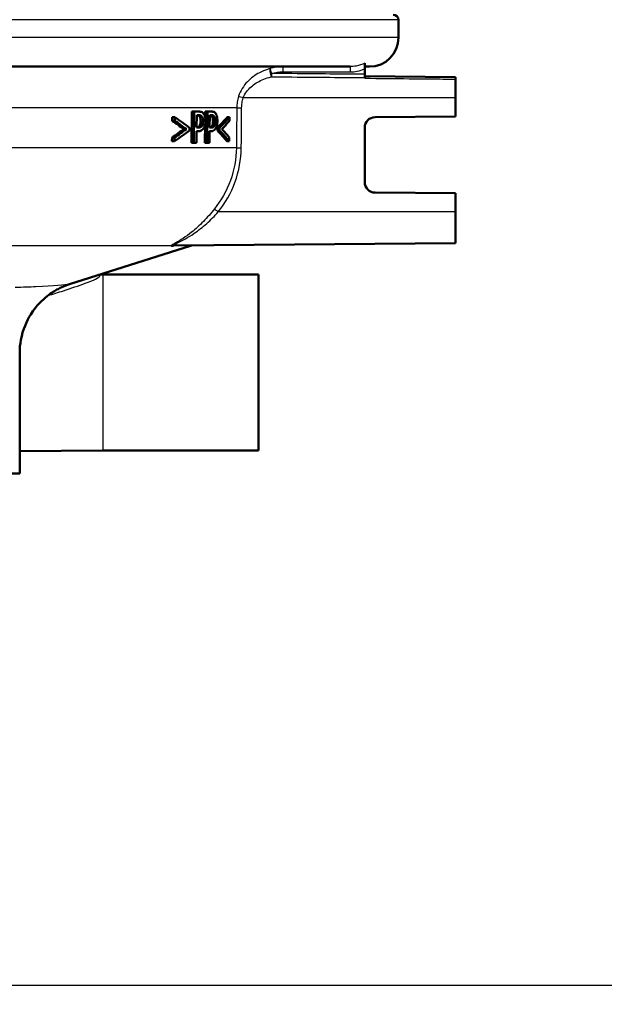
# Model space of a CAD drawing. Units: millimetres. Extents: x 0 to 2100, y 0 to 2970.
# Drawn here: x 724 to 780, y 1446 to 1540 of the extents above; entities that cross this region are included whole.
import ezdxf

# ---------------------------------------------------------------- set-up
doc = ezdxf.new("R2010")
doc.units = ezdxf.units.MM
doc.header["$LTSCALE"] = 10
for name, color, linetype, lineweight in [('Dimensions(ISO)', 7, 'Continuous', 25), ('Visible Edges(ISO)', 7, 'Continuous', 50), ('Visible Tangent Edges(ISO)', 7, 'Continuous', 25)]:
    doc.layers.add(name, color=color, linetype=linetype, lineweight=lineweight)
doc.styles.add('Text_3.5mm', font='arial.ttf', dxfattribs={"width": 0.9})
doc.dimstyles.new('KS-STANDARD', dxfattribs={"dimscale": 10, "dimtxt": 3.5, "dimasz": 2.5, "dimexe": 3.175, "dimexo": 0, "dimgap": 0.8, "dimtad": 1, "dimdec": 1, "dimrnd": 1e-08, "dimtxsty": 'Text_3.5mm', "dimcen": 0.09, "dimdle": 10, "dimclrd": 7, "dimclre": 7, "dimclrt": 7, "dimadec": 0, "dimazin": 2, "dimtfac": 0.714286, "dimtdec": 4, "dimtmove": 0, "dimatfit": 3, "dimfxl": 1, "dimtolj": 1, "dimlwd": 25, "dimlwe": 25, "dimarcsym": 0})

# ---------------------------------------------------------------- blocks, each defined once
blk = doc.blocks.new('*D7')
at = {"layer": 'Defpoints', "color": 0, "linetype": 'Continuous', "transparency": 16777216}
for p in [(999.926, 1720.96), (699.926, 1447.388), (1099.926, 1447.388)]:
    blk.add_point(p, dxfattribs=at)
at = {"layer": 'Dimensions(ISO)', "color": 7, "linetype": 'Continuous', "lineweight": 25, "transparency": 16777216}
for p, q in [((999.926, 1720.96), (1131.676, 1720.96)), ((1099.926, 1695.96), (1099.926, 1472.388)), ((699.926, 1447.388), (1131.676, 1447.388))]:
    blk.add_line(p, q, dxfattribs=at)
at = {"layer": 'Dimensions(ISO)', "color": 7, "linetype": 'Continuous', "transparency": 16777216}
for points in [[(1095.759, 1695.96), (1104.092, 1695.96), (1099.926, 1720.96)], [(1095.759, 1472.388), (1104.092, 1472.388), (1099.926, 1447.388)]]:
    blk.add_solid(points, dxfattribs=at)
at = {"layer": 'Dimensions(ISO)', "color": 7, "linetype": 'Continuous', "lineweight": 25, "transparency": 16777216, "insert": (1074.354, 1551.658), "char_height": 35, "attachment_point": 4, "rotation": 90, "style": 'Text_3.5mm'}
blk.add_mtext('\\A1;274', dxfattribs=at)
blk = doc.blocks.new('*D8')
at = {"layer": 'Defpoints', "color": 0, "linetype": 'Continuous', "transparency": 16777216}
for p in [(699.926, 1447.388), (925.926, 850.96), (1099.926, 850.96)]:
    blk.add_point(p, dxfattribs=at)
at = {"layer": 'Dimensions(ISO)', "color": 7, "linetype": 'Continuous', "lineweight": 25, "transparency": 16777216}
for p, q in [((699.926, 1447.388), (1131.676, 1447.388)), ((1099.926, 1422.388), (1099.926, 875.96)), ((925.926, 850.96), (1131.676, 850.96))]:
    blk.add_line(p, q, dxfattribs=at)
at = {"layer": 'Dimensions(ISO)', "color": 7, "linetype": 'Continuous', "transparency": 16777216}
for points in [[(1095.759, 1422.388), (1104.092, 1422.388), (1099.926, 1447.388)], [(1095.759, 875.96), (1104.092, 875.96), (1099.926, 850.96)]]:
    blk.add_solid(points, dxfattribs=at)
at = {"layer": 'Dimensions(ISO)', "color": 7, "linetype": 'Continuous', "lineweight": 25, "transparency": 16777216, "insert": (1074.056, 1096.127), "char_height": 35, "attachment_point": 4, "rotation": 90, "style": 'Text_3.5mm'}
blk.add_mtext('\\A1;\\fArial|b0|i0;{\\H33.0000;~}\\fArial|b0|i0; 596', dxfattribs=at)

msp = doc.modelspace()

# ---------------------------------------------------------------- linework, layer by layer
at = {"layer": 'Visible Edges(ISO)'}
for p, q in [((760.426, 1538.688), (760.426, 1540.388)), ((755.767, 1535.888), (713.527, 1535.888)), ((757.176, 1535.683), (757.176, 1536.234)), ((757.626, 1535.888), (757.176, 1535.888)), ((757.176, 1535.15), (757.176, 1535.683)), ((757.176, 1534.964), (757.176, 1535.15)), ((765.926, 1534.888), (757.176, 1534.964)), ((757.176, 1534.964), (757.176, 1534.834)), ((757.176, 1534.77), (757.176, 1534.834)), ((765.926, 1534.688), (765.926, 1534.888)), ((765.926, 1532.888), (765.926, 1534.688)), ((765.926, 1532.888), (765.926, 1531.088)), ((738.622, 1530.664), (738.625, 1531.021)), ((738.87, 1531.021), (738.625, 1531.021)), ((738.87, 1531.021), (738.866, 1530.664)), ((740.485, 1528.556), (740.515, 1531.556)), ((740.749, 1531.556), (740.515, 1531.556)), ((740.749, 1531.556), (740.718, 1528.556)), ((740.749, 1531.556), (741.193, 1531.556)), ((740.97, 1530.015), (740.982, 1531.211)), ((741.175, 1531.211), (740.982, 1531.211)), ((741.802, 1530.957), (741.808, 1531.556)), ((742.034, 1531.556), (741.808, 1531.556)), ((742.034, 1531.556), (742.004, 1528.556)), ((742.034, 1531.556), (742.424, 1531.556)), ((742.227, 1530.015), (742.239, 1531.211)), ((742.408, 1531.211), (742.239, 1531.211)), ((744.135, 1531.021), (743.919, 1531.021)), ((744.131, 1530.664), (744.135, 1531.021)), ((758.167, 1531.02), (765.926, 1531.088)), ((738.866, 1530.664), (738.622, 1530.664)), ((741.495, 1530.195), (741.266, 1530.195)), ((741.778, 1528.556), (741.796, 1530.356)), ((742.688, 1530.195), (742.466, 1530.195)), ((739.987, 1529.869), (739.749, 1529.869)), ((740.295, 1529.747), (740.297, 1529.988)), ((740.956, 1528.556), (740.967, 1529.674)), ((741.164, 1529.674), (740.967, 1529.674)), ((740.97, 1530.015), (741.129, 1530.015)), ((742.213, 1528.556), (742.224, 1529.674)), ((742.397, 1529.674), (742.224, 1529.674)), ((742.227, 1530.015), (742.367, 1530.015)), ((742.971, 1529.747), (742.973, 1529.988)), ((743.191, 1529.747), (742.971, 1529.747)), ((743.194, 1529.988), (742.973, 1529.988)), ((743.194, 1529.988), (743.191, 1529.747)), ((757.176, 1524.756), (757.176, 1530.02)), ((738.601, 1528.714), (738.604, 1529.072)), ((738.846, 1528.714), (738.601, 1528.714)), ((738.849, 1529.072), (738.604, 1529.072)), ((738.849, 1529.072), (738.846, 1528.714)), ((740.718, 1528.556), (740.485, 1528.556)), ((740.956, 1528.556), (740.718, 1528.556)), ((742.004, 1528.556), (741.778, 1528.556)), ((742.213, 1528.556), (742.004, 1528.556)), ((744.113, 1528.714), (743.897, 1528.714)), ((744.113, 1528.714), (744.116, 1529.072)), ((765.926, 1523.688), (758.167, 1523.756)), ((765.926, 1523.688), (765.926, 1521.888)), ((765.926, 1518.888), (765.926, 1521.888)), ((765.926, 1518.888), (738.737, 1518.651)), ((728.736, 1514.934), (740.372, 1518.641)), ((731.926, 1515.859), (731.647, 1515.861)), ((731.926, 1515.859), (746.926, 1515.859)), ((746.926, 1498.917), (746.926, 1515.859)), ((723.926, 1496.688), (723.926, 1508.305)), ((731.926, 1498.917), (723.926, 1498.847)), ((731.926, 1498.917), (746.926, 1498.917)), ((723.926, 1496.688), (675.926, 1496.688))]:
    msp.add_line(p, q, dxfattribs=at)
for centre, radius, start, end in [((759.926, 1540.388), 0.5, 0, 90), ((757.626, 1538.688), 2.8, 270, 0), ((758.176, 1530.02), 1, 90.5, 180), ((758.176, 1524.756), 1, 180, 269.5), ((737.336, 1528.169), 10, 287.67086, 287.77964)]:
    msp.add_arc(centre, radius, start, end, dxfattribs=at)
for centre, major_axis, ratio, start_param, end_param in [((699.926, 1518.017), (-47.522, 0), 0.477532, 3.697292, 3.751837), ((699.926, 1539.588), (47.51, 0), 0.477532, 5.846296, 5.896002), ((699.926, 1539.588), (-47.71, 0), 0.477532, 2.706641, 2.756099), ((699.926, 1517.756), (-47.32, 0), 0.473917, 3.712169, 3.75489), ((699.926, 1517.757), (47.52, 0), 0.473917, 0.567857, 0.610317), ((699.926, 1539.165), (47.706, 0), 0.473917, 5.859442, 5.897695), ((699.926, 1542.205), (47.533, 0), 0.475366, 5.662922, 5.705652), ((699.926, 1541.908), (47.73, 0), 0.477532, 5.665829, 5.720393), ((699.926, 1542.206), (-47.733, 0), 0.475366, 2.524298, 2.566767), ((699.926, 1520.336), (-47.342, 0), 0.477532, 3.521218, 3.570937), ((699.926, 1520.337), (47.542, 0), 0.477532, 0.377928, 0.4274), ((699.926, 1520.732), (-47.546, 0), 0.475366, 3.519512, 3.557772)]:
    msp.add_ellipse(centre, major_axis=major_axis, ratio=ratio, start_param=start_param, end_param=end_param, dxfattribs=at)
for points, knots in [([(741.249, 1531.097), (741.217, 1531.135), (741.182, 1531.16), (741.104, 1531.196), (741.05, 1531.207), (740.982, 1531.21)], [0, 0, 0, 0, 0.02263251, 0.02263251, 0.04905415, 0.04905415, 0.04905415, 0.04905415]), ([(741.175, 1531.211), (741.27, 1531.211), (741.326, 1531.196), (741.402, 1531.167), (741.442, 1531.14), (741.478, 1531.097)], [-0.04732175, -0.04732175, -0.04732175, -0.04732175, -0.02581945, -0.02581945, 0, 0, 0, 0]), ([(741.634, 1531.369), (741.591, 1531.424), (741.543, 1531.464), (741.448, 1531.517), (741.39, 1531.538), (741.272, 1531.554), (741.232, 1531.556), (741.193, 1531.556)], [-0.1241226, -0.1241226, -0.1241226, -0.1241226, -0.0717238, -0.0717238, -0.0237948, -0.0237948, 0, 0, 0, 0]), ([(741.366, 1530.64), (741.366, 1530.717), (741.362, 1530.794), (741.339, 1530.915), (741.326, 1530.96), (741.291, 1531.039), (741.271, 1531.07), (741.249, 1531.097)], [0, 0, 0, 0, 0.02309373, 0.02309373, 0.03925656, 0.03925656, 0.05485758, 0.05485758, 0.05485758, 0.05485758]), ([(741.478, 1531.097), (741.501, 1531.069), (741.522, 1531.036), (741.552, 1530.965), (741.566, 1530.923), (741.591, 1530.792), (741.595, 1530.716), (741.594, 1530.64)], [-0.06832273, -0.06832273, -0.06832273, -0.06832273, -0.0421133, -0.0421133, -0.02291149, -0.02291149, 0, 0, 0, 0]), ([(741.822, 1530.652), (741.823, 1530.718), (741.821, 1530.785), (741.81, 1530.909), (741.801, 1530.967), (741.769, 1531.113), (741.739, 1531.195), (741.682, 1531.303), (741.659, 1531.338), (741.634, 1531.369)], [-0.08633831, -0.08633831, -0.08633831, -0.08633831, -0.06646762, -0.06646762, -0.04831688, -0.04831688, -0.01803736, -0.01803736, 0, 0, 0, 0]), ([(742.452, 1531.097), (742.423, 1531.135), (742.392, 1531.161), (742.328, 1531.194), (742.288, 1531.204), (742.239, 1531.209)], [0, 0, 0, 0, 0.02241716, 0.02241716, 0.04460198, 0.04460198, 0.04460198, 0.04460198]), ([(742.408, 1531.211), (742.492, 1531.211), (742.541, 1531.197), (742.609, 1531.166), (742.643, 1531.139), (742.675, 1531.097)], [-0.0465302, -0.0465302, -0.0465302, -0.0465302, -0.0248614, -0.0248614, 0, 0, 0, 0]), ([(742.811, 1531.369), (742.774, 1531.424), (742.732, 1531.463), (742.65, 1531.517), (742.6, 1531.537), (742.496, 1531.554), (742.46, 1531.556), (742.424, 1531.556)], [-0.1206587, -0.1206587, -0.1206587, -0.1206587, -0.069873, -0.069873, -0.0237479, -0.0237479, 0, 0, 0, 0]), ([(742.553, 1530.64), (742.554, 1530.718), (742.55, 1530.797), (742.529, 1530.918), (742.518, 1530.962), (742.488, 1531.039), (742.471, 1531.07), (742.452, 1531.097)], [0, 0, 0, 0, 0.02352031, 0.02352031, 0.03924572, 0.03924572, 0.05445982, 0.05445982, 0.05445982, 0.05445982]), ([(742.675, 1531.097), (742.694, 1531.069), (742.712, 1531.036), (742.742, 1530.958), (742.753, 1530.915), (742.772, 1530.795), (742.777, 1530.717), (742.776, 1530.64)], [-0.05440225, -0.05440225, -0.05440225, -0.05440225, -0.03860565, -0.03860565, -0.02335991, -0.02335991, 0, 0, 0, 0]), ([(742.975, 1530.652), (742.976, 1530.717), (742.974, 1530.782), (742.965, 1530.904), (742.958, 1530.961), (742.928, 1531.12), (742.899, 1531.202), (742.854, 1531.301), (742.833, 1531.337), (742.811, 1531.369)], [-0.071124, -0.071124, -0.071124, -0.071124, -0.05672296, -0.05672296, -0.04358972, -0.04358972, -0.01821751, -0.01821751, 0, 0, 0, 0]), ([(740.97, 1530.018), (740.993, 1530.02), (741.016, 1530.022), (741.107, 1530.04), (741.144, 1530.062), (741.183, 1530.089), (741.201, 1530.105), (741.236, 1530.145), (741.251, 1530.168), (741.266, 1530.195)], [0.0141458, 0.0141458, 0.0141458, 0.0141458, 0.027383, 0.027383, 0.0691831, 0.0691831, 0.1096856, 0.1096856, 0.1494727, 0.1494727, 0.1494727, 0.1494727]), ([(741.495, 1530.195), (741.476, 1530.16), (741.455, 1530.131), (741.4, 1530.076), (741.371, 1530.061), (741.289, 1530.024), (741.208, 1530.015), (741.129, 1530.015)], [-0.06675503, -0.06675503, -0.06675503, -0.06675503, -0.05858064, -0.05858064, -0.0471158, -0.0471158, 0, 0, 0, 0]), ([(741.266, 1530.195), (741.29, 1530.237), (741.311, 1530.285), (741.338, 1530.373), (741.348, 1530.416), (741.362, 1530.527), (741.365, 1530.584), (741.366, 1530.64)], [0, 0, 0, 0, 0.01924128, 0.01924128, 0.03080292, 0.03080292, 0.04176868, 0.04176868, 0.04176868, 0.04176868]), ([(741.594, 1530.64), (741.594, 1530.59), (741.591, 1530.541), (741.58, 1530.436), (741.571, 1530.396), (741.548, 1530.301), (741.523, 1530.244), (741.495, 1530.195)], [-0.039334, -0.039334, -0.039334, -0.039334, -0.03161536, -0.03161536, -0.02253786, -0.02253786, 0, 0, 0, 0]), ([(741.672, 1529.986), (741.709, 1530.05), (741.739, 1530.125), (741.782, 1530.278), (741.803, 1530.373), (741.819, 1530.545), (741.822, 1530.598), (741.822, 1530.652)], [-0.09892143, -0.09892143, -0.09892143, -0.09892143, -0.05245471, -0.05245471, -0.01610702, -0.01610702, 0, 0, 0, 0]), ([(742.227, 1530.02), (742.241, 1530.022), (742.255, 1530.024), (742.329, 1530.042), (742.361, 1530.064), (742.395, 1530.092), (742.411, 1530.108), (742.44, 1530.147), (742.453, 1530.169), (742.466, 1530.195)], [0.0183145, 0.0183145, 0.0183145, 0.0183145, 0.027421, 0.027421, 0.0672224, 0.0672224, 0.1024984, 0.1024984, 0.1373129, 0.1373129, 0.1373129, 0.1373129]), ([(742.688, 1530.195), (742.672, 1530.16), (742.653, 1530.131), (742.605, 1530.076), (742.579, 1530.061), (742.508, 1530.024), (742.436, 1530.015), (742.367, 1530.015)], [-0.06488875, -0.06488875, -0.06488875, -0.06488875, -0.0569175, -0.0569175, -0.04577876, -0.04577876, 0, 0, 0, 0]), ([(742.466, 1530.195), (742.488, 1530.238), (742.507, 1530.288), (742.529, 1530.377), (742.538, 1530.419), (742.55, 1530.53), (742.553, 1530.585), (742.553, 1530.64)], [0, 0, 0, 0, 0.01966055, 0.01966055, 0.03042106, 0.03042106, 0.04031418, 0.04031418, 0.04031418, 0.04031418]), ([(742.776, 1530.64), (742.775, 1530.591), (742.773, 1530.542), (742.763, 1530.437), (742.755, 1530.397), (742.735, 1530.303), (742.713, 1530.245), (742.688, 1530.195)], [-0.03873467, -0.03873467, -0.03873467, -0.03873467, -0.03130112, -0.03130112, -0.0224842, -0.0224842, 0, 0, 0, 0]), ([(742.843, 1529.986), (742.876, 1530.05), (742.902, 1530.124), (742.939, 1530.276), (742.957, 1530.369), (742.972, 1530.542), (742.975, 1530.597), (742.975, 1530.652)], [-0.09861284, -0.09861284, -0.09861284, -0.09861284, -0.05260908, -0.05260908, -0.01653962, -0.01653962, 0, 0, 0, 0]), ([(741.164, 1529.674), (741.247, 1529.674), (741.335, 1529.686), (741.491, 1529.76), (741.548, 1529.814), (741.622, 1529.904), (741.648, 1529.943), (741.672, 1529.986)], [-0.0870569, -0.0870569, -0.0870569, -0.0870569, -0.05269877, -0.05269877, -0.01978958, -0.01978958, 0, 0, 0, 0]), ([(742.397, 1529.674), (742.469, 1529.674), (742.546, 1529.686), (742.69, 1529.762), (742.739, 1529.821), (742.798, 1529.902), (742.821, 1529.942), (742.843, 1529.986)], [-0.07194787, -0.07194787, -0.07194787, -0.07194787, -0.04673827, -0.04673827, -0.01998293, -0.01998293, 0, 0, 0, 0]), ([(738.731, 1518.641), (738.728, 1518.64), (738.725, 1518.64), (738.682, 1518.634), (738.646, 1518.631), (738.613, 1518.63), (738.609, 1518.63), (738.604, 1518.63), (738.602, 1518.63), (738.599, 1518.63), (738.598, 1518.63), (738.595, 1518.63), (738.594, 1518.63), (738.59, 1518.63), (738.588, 1518.63), (738.583, 1518.63), (738.581, 1518.631), (738.574, 1518.631), (738.57, 1518.632), (738.556, 1518.634), (738.548, 1518.636), (738.542, 1518.64), (738.542, 1518.64), (738.542, 1518.641)], [-0.0018221, -0.0018221, -0.0018221, -0.0018221, 0, 0, 0.02736164, 0.02736164, 0.03097455, 0.03097455, 0.03273452, 0.03273452, 0.03411206, 0.03411206, 0.0356395, 0.0356395, 0.03815488, 0.03815488, 0.04110121, 0.04110121, 0.04683087, 0.04683087, 0.06265044, 0.06265044, 0.06401536, 0.06401536, 0.06401536, 0.06401536]), ([(740.387, 1518.646), (740.387, 1518.646), (740.387, 1518.646), (740.387, 1518.646), (740.388, 1518.646), (740.394, 1518.648), (740.395, 1518.648), (740.399, 1518.649), (740.401, 1518.649), (740.405, 1518.651), (740.409, 1518.652), (740.421, 1518.654), (740.427, 1518.656), (740.453, 1518.661), (740.462, 1518.666), (740.525, 1518.666)], [0.76957859, 0.76957859, 0.76957859, 0.76957859, 0.76971273, 0.76971273, 0.77475477, 0.77475477, 0.77614809, 0.77614809, 0.77690098, 0.77690098, 0.77801146, 0.77801146, 0.77891579, 0.77891579, 0.77979681, 0.77979681, 0.77979681, 0.77979681]), ([(728.736, 1514.934), (728.616, 1514.896), (728.474, 1514.847), (728.116, 1514.705), (727.901, 1514.612), (727.343, 1514.316), (726.999, 1514.118), (726.117, 1513.417), (725.556, 1512.911), (724.603, 1511.397), (724.223, 1510.557), (723.966, 1509.163), (723.926, 1508.734), (723.926, 1508.305)], [18.1877803, 18.1877803, 18.1877803, 18.1877803, 18.2278164, 18.2278164, 18.2678525, 18.2678525, 18.3078886, 18.3078886, 18.3479247, 18.3479247, 18.3762406, 18.3762406, 18.3879608, 18.3879608, 18.3879608, 18.3879608])]:
    msp.add_open_spline(points, degree=3, knots=knots, dxfattribs=at)
msp.add_open_spline([(738.734, 1518.651), (738.734, 1518.651), (738.735, 1518.651), (738.737, 1518.651)], degree=3, dxfattribs=at)
at = {"layer": 'Visible Tangent Edges(ISO)'}
for p, q in [((760.426, 1540.388), (704.481, 1540.388)), ((760.426, 1538.688), (709.283, 1538.688)), ((749.267, 1535.388), (755.766, 1535.388)), ((765.926, 1532.888), (745.469, 1532.888)), ((744.845, 1531.923), (717.821, 1531.923)), ((741.478, 1531.097), (741.249, 1531.097)), ((742.675, 1531.097), (742.452, 1531.097)), ((741.594, 1530.64), (741.366, 1530.64)), ((742.776, 1530.64), (742.553, 1530.64)), ((744.81, 1528.082), (719.643, 1528.082)), ((765.926, 1521.888), (743.063, 1521.888)), ((738.542, 1518.641), (722.449, 1518.641)), ((740.372, 1518.641), (738.731, 1518.641)), ((731.926, 1515.859), (731.926, 1498.917))]:
    msp.add_line(p, q, dxfattribs=at)
for centre, major_axis, ratio, start_param, end_param in [((749.269, 1535.388), (0, 0.5), 0.003823, 0, 1.570796), ((755.767, 1535.388), (0, 0.5), 0.003823, 0, 1.570796), ((748.188, 1535.232), (-0.132, 0.482), 0.226215, 0.087673, 2.234547), ((748.188, 1535.232), (-0.142, 0.479), 0.003666, 0.085395, 1.569712), ((748.188, 1535.232), (0.005, 0.5), 0.003823, 1.570831, 2.267014), ((745.473, 1532.888), (-0.477, 0.151), 0.002627, 0.312519, 1.562475), ((745.319, 1531.918), (-0.5, 0.005), 0.000081, 0.327652, 1.56207), ((745.283, 1528.077), (-0.5, 0.005), 0.000081, 0.327897, 1.56207), ((743.068, 1521.888), (-0.391, 0.311), 0.005432, 0.273577, 1.563967)]:
    msp.add_ellipse(centre, major_axis=major_axis, ratio=ratio, start_param=start_param, end_param=end_param, dxfattribs=at)
for points in [[(749.269, 1535.888), (748.859, 1535.888), (748.443, 1535.828), (748.047, 1535.709)], [(748.187, 1535.232), (748.537, 1535.335), (748.904, 1535.388), (749.267, 1535.388)], [(738.731, 1518.641), (738.752, 1518.644), (738.774, 1518.647), (738.797, 1518.651)]]:
    msp.add_open_spline(points, degree=3, dxfattribs=at)
for points, knots in [([(757.176, 1536.234), (756.917, 1536.098), (756.64, 1536.001), (756.159, 1535.907), (755.962, 1535.888), (755.767, 1535.888)], [0.4043244, 0.4043244, 0.4043244, 0.4043244, 0.506013, 0.506013, 0.5741522, 0.5741522, 0.5741522, 0.5741522]), ([(748.047, 1535.709), (747.96, 1535.685), (747.876, 1535.659), (747.531, 1535.543), (747.28, 1535.434), (746.608, 1535.079), (746.212, 1534.791), (745.495, 1534.044), (745.185, 1533.565), (745.019, 1533.031)], [0.7094868, 0.7094868, 0.7094868, 0.7094868, 0.73403, 0.73403, 0.8095645, 0.8095645, 0.9451584, 0.9451584, 1.0922287, 1.0922287, 1.0922287, 1.0922287]), ([(745.469, 1532.888), (745.616, 1533.292), (745.895, 1533.654), (746.54, 1534.218), (746.896, 1534.435), (747.498, 1534.704), (747.724, 1534.785), (748.031, 1534.873), (748.107, 1534.893), (748.184, 1534.911)], [-1.0922287, -1.0922287, -1.0922287, -1.0922287, -0.9451584, -0.9451584, -0.8095645, -0.8095645, -0.73403, -0.73403, -0.7094868, -0.7094868, -0.7094868, -0.7094868]), ([(748.184, 1534.911), (749.502, 1534.9), (750.82, 1534.888), (753.262, 1534.868), (754.385, 1534.858), (755.508, 1534.848), (756.064, 1534.843), (756.62, 1534.839), (757.176, 1534.834)], [-1.8241899, -1.8241899, -1.8241899, -1.8241899, -1.4287561, -1.4287561, -1.0917416, -1.0917416, -1.0917416, -0.924991, -0.924991, -0.924991, -0.924991]), ([(757.176, 1535.15), (756.621, 1535.155), (756.066, 1535.16), (755.511, 1535.165), (754.387, 1535.176), (753.264, 1535.186), (750.823, 1535.208), (749.505, 1535.22), (748.187, 1535.232)], [0.9252362, 0.9252362, 0.9252362, 0.9252362, 1.0917416, 1.0917416, 1.0917416, 1.4287561, 1.4287561, 1.8241899, 1.8241899, 1.8241899, 1.8241899]), ([(755.766, 1535.388), (755.993, 1535.388), (756.222, 1535.41), (756.698, 1535.504), (756.942, 1535.581), (757.176, 1535.683)], [-0.5741522, -0.5741522, -0.5741522, -0.5741522, -0.506013, -0.506013, -0.429926, -0.429926, -0.429926, -0.429926]), ([(757.176, 1534.77), (758.603, 1534.757), (760.029, 1534.743), (761.456, 1534.73), (762.284, 1534.722), (763.113, 1534.714), (764.603, 1534.7), (765.264, 1534.694), (765.926, 1534.688)], [1.2217387, 1.2217387, 1.2217387, 1.2217387, 1.6498181, 1.6498181, 1.6498181, 1.8983053, 1.8983053, 2.0967802, 2.0967802, 2.0967802, 2.0967802]), ([(745.019, 1533.031), (744.964, 1532.852), (744.921, 1532.669), (744.862, 1532.298), (744.847, 1532.11), (744.845, 1531.923)], [0, 0, 0, 0, 0.0490837, 0.0490837, 0.09816739, 0.09816739, 0.09816739, 0.09816739]), ([(745.314, 1531.918), (745.316, 1532.082), (745.329, 1532.246), (745.381, 1532.571), (745.419, 1532.732), (745.469, 1532.888)], [-0.09816739, -0.09816739, -0.09816739, -0.09816739, -0.0490837, -0.0490837, 0, 0, 0, 0]), ([(744.845, 1531.923), (744.839, 1531.283), (744.833, 1530.642), (744.822, 1529.362), (744.816, 1528.722), (744.81, 1528.082)], [-0.3841436, -0.3841436, -0.3841436, -0.3841436, -0.1920718, -0.1920718, 0, 0, 0, 0]), ([(745.279, 1528.077), (745.285, 1528.717), (745.29, 1529.358), (745.302, 1530.638), (745.308, 1531.278), (745.314, 1531.918)], [0, 0, 0, 0, 0.1920718, 0.1920718, 0.3841436, 0.3841436, 0.3841436, 0.3841436]), ([(744.81, 1528.082), (744.8, 1527.006), (744.599, 1525.917), (743.869, 1523.93), (743.341, 1523.001), (742.69, 1522.187)], [0, 0, 0, 0, 0.3388213, 0.3388213, 0.6665445, 0.6665445, 0.6665445, 0.6665445]), ([(743.063, 1521.888), (743.743, 1522.743), (744.295, 1523.718), (745.059, 1525.805), (745.268, 1526.948), (745.279, 1528.077)], [-0.6665445, -0.6665445, -0.6665445, -0.6665445, -0.3388213, -0.3388213, 0, 0, 0, 0]), ([(742.69, 1522.187), (742.352, 1521.764), (741.993, 1521.351), (741.252, 1520.589), (740.87, 1520.24), (740.214, 1519.715), (739.943, 1519.519), (739.431, 1519.181), (739.186, 1519.036), (738.861, 1518.853), (738.758, 1518.796), (738.591, 1518.699), (738.533, 1518.659), (738.542, 1518.641)], [0, 0, 0, 0, 0.1702552, 0.1702552, 0.3435829, 0.3435829, 0.4649713, 0.4649713, 0.581935, 0.581935, 0.6432396, 0.6432396, 0.7107573, 0.7107573, 0.7107573, 0.7107573]), ([(738.737, 1518.651), (738.718, 1518.651), (738.704, 1518.652), (738.654, 1518.665), (738.72, 1518.705), (738.919, 1518.804), (739.029, 1518.856), (739.375, 1519.023), (739.635, 1519.155), (740.176, 1519.462), (740.462, 1519.641), (741.153, 1520.119), (741.556, 1520.436), (742.334, 1521.129), (742.71, 1521.504), (743.063, 1521.888)], [-0.7437127, -0.7437127, -0.7437127, -0.7437127, -0.7249282, -0.7249282, -0.6432396, -0.6432396, -0.581935, -0.581935, -0.4649713, -0.4649713, -0.3435829, -0.3435829, -0.1702552, -0.1702552, 0, 0, 0, 0]), ([(740.444, 1518.666), (740.39, 1518.647), (740.365, 1518.639), (740.387, 1518.646), (740.394, 1518.648), (740.404, 1518.651)], [-0.82232916, -0.82232916, -0.82232916, -0.82232916, -0.76827198, -0.76827198, -0.75458662, -0.75458662, -0.75458662, -0.75458662]), ([(726.65, 1513.839), (727.154, 1513.992), (727.649, 1514.146), (728.884, 1514.54), (729.612, 1514.783), (730.631, 1515.161), (730.982, 1515.302), (731.443, 1515.528), (731.589, 1515.619), (731.676, 1515.752), (731.638, 1515.797), (731.536, 1515.826)], [0.0946273, 0.0946273, 0.0946273, 0.0946273, 0.2661347, 0.2661347, 0.5322641, 0.5322641, 0.6919501, 0.6919501, 0.8134062, 0.8134062, 0.9181586, 0.9181586, 0.9181586, 0.9181586]), ([(728.736, 1514.934), (728.719, 1514.928), (728.699, 1514.923), (728.321, 1514.835), (727.232, 1514.753), (724.901, 1514.652), (724.237, 1514.627), (723.505, 1514.603)], [-18.18778, -18.18778, -18.18778, -18.18778, -18.108727, -18.108727, -16.901662, -16.901662, -16.492183, -16.492183, -16.492183, -16.492183])]:
    msp.add_open_spline(points, degree=3, knots=knots, dxfattribs=at)

# ---------------------------------------------------------------- dimensions: what is measured, and where the dimension line sits
at = {"layer": 'Dimensions(ISO)', "color": 7, "linetype": 'Continuous', "lineweight": 25}
dim = msp.add_linear_dim(base=(1099.926, 1447.388), p1=(999.926, 1720.96), p2=(699.926, 1447.388), angle=90, dimstyle='KS-STANDARD', override={"dimgap": 0.8, "dimdec": 0, "dimtol": 0, "dimlim": 0, "dimtp": 0, "dimtm": 0, "dimtdec": 4, "dimtofl": 0, "dimatfit": 1}, dxfattribs=at)
dim.commit()
dim.dimension.update_dxf_attribs({"geometry": '*D7', "text_midpoint": (1099.926, 1586.66), "dimtype": 160})
dim = msp.add_linear_dim(base=(1099.926, 850.96), p1=(699.926, 1447.388), p2=(925.926, 850.96), angle=90, text='\\fArial|b0|i0;{\\H33.0000;~}\\fArial|b0|i0; <>', dimstyle='KS-STANDARD', override={"dimgap": 0.8, "dimdec": 0, "dimtol": 0, "dimlim": 0, "dimtp": 0, "dimtm": 0, "dimtdec": 4, "dimtofl": 0, "dimatfit": 1}, dxfattribs=at)
dim.commit()
dim.dimension.update_dxf_attribs({"geometry": '*D8', "text_midpoint": (1099.926, 1149.174), "dimtype": 160})

doc.saveas('drawing.dxf')
